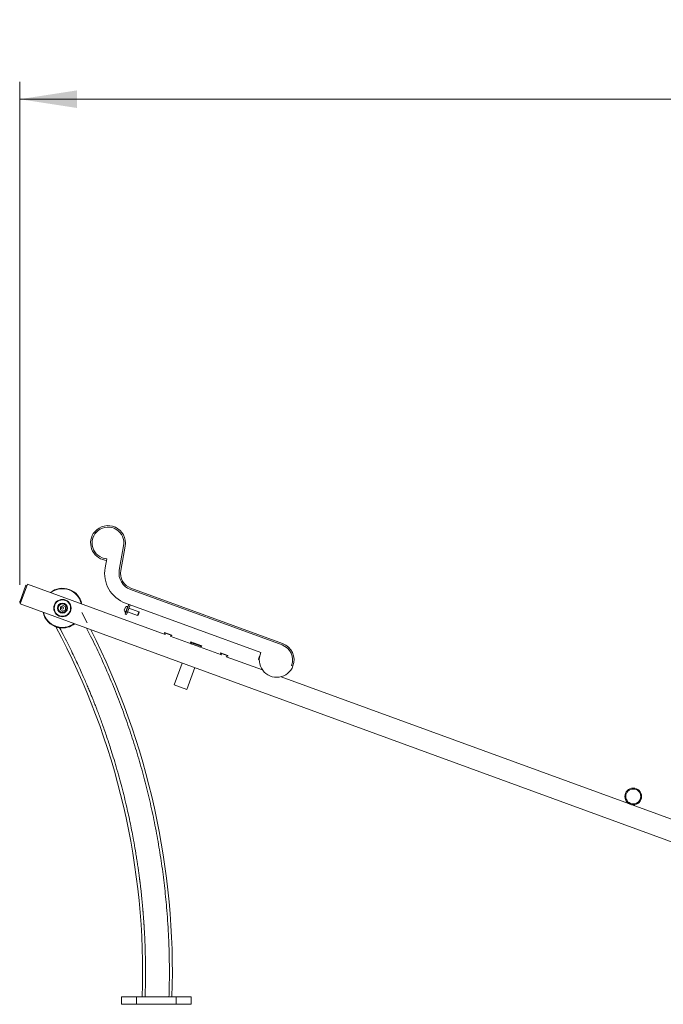
# Model space of a CAD drawing. Units: millimetres. Extents: x 15 to 415, y 5 to 292.
# Drawn here: x 279 to 316, y 148 to 204 of the extents above; entities that cross this region are included whole.
import ezdxf

# ---------------------------------------------------------------- set-up
doc = ezdxf.new("R2010")
doc.units = ezdxf.units.MM
doc.header["$PDSIZE"] = -1
doc.styles.add('SLDTEXTSTYLE0', font='TXT', dxfattribs={"width": 0.75})
doc.dimstyles.new('SLDDIMSTYLE0', dxfattribs={"dimtxt": 3.5, "dimasz": 3.302, "dimexe": 0, "dimexo": 0.0625, "dimgap": 0.875, "dimtad": 1, "dimlfac": 35, "dimrnd": 1e-09, "dimzin": 12, "dimdsep": 46, "dimtxsty": 'SLDTEXTSTYLE0', "dimsah": 1, "dimcen": 0.09, "dimadec": 0, "dimazin": 3, "dimtfac": 1, "dimtofl": 0, "dimtmove": 0, "dimatfit": 3, "dimfxl": 0, "dimfrac": 2, "dimtolj": 1, "dimtzin": 12, "dimarcsym": 0})

# ---------------------------------------------------------------- blocks, each defined once
blk = doc.blocks.new('_D_2')
at = {"color": 7, "linetype": 'Continuous', "lineweight": 0}
for p, q in [((278.952, 171.844), (278.952, 200.779)), ((378.665, 154.401), (378.665, 200.779)), ((278.952, 199.779), (378.665, 199.779))]:
    blk.add_line(p, q, dxfattribs=at)
for points in [[(278.952, 199.779), (282.254, 199.271), (282.254, 200.287)], [(378.665, 199.779), (375.363, 200.287), (375.363, 199.271)]]:
    blk.add_solid(points, dxfattribs=at)
at = {"color": 7, "linetype": 'Continuous', "lineweight": 0, "insert": (328.214, 204.29), "char_height": 3.5, "attachment_point": 1, "style": 'SLDTEXTSTYLE0'}
blk.add_mtext('3490', dxfattribs=at)

msp = doc.modelspace()

# ---------------------------------------------------------------- linework, layer by layer
at = {"color": 7, "linetype": 'Continuous', "lineweight": 15}
for p, q in [((283.33062, 174.83468), (283.26503, 174.88986)), ((284.6806, 172.67898), (284.9305, 174.0863)), ((285.01489, 174.07131), (284.76499, 172.66399)), ((283.95484, 173.33096), (283.87044, 173.34594)), ((283.85546, 173.26155), (283.93985, 173.24656)), ((283.95554, 173.33492), (283.86479, 172.82384)), ((279.30845, 171.82116), (278.95157, 170.84431)), ((279.39153, 171.88206), (278.97583, 170.74419)), ((279.36212, 171.80155), (279.30845, 171.82116)), ((287.32371, 168.98413), (279.39153, 171.88206)), ((294.07416, 168.45864), (285.35145, 171.64537)), ((294.04474, 168.37813), (285.32204, 171.56486)), ((278.95157, 170.84431), (279.00524, 170.8247)), ((278.97583, 170.74419), (317.16422, 156.79251)), ((281.29769, 170.39957), (281.2979, 170.56643)), ((281.2979, 170.56643), (281.4425, 170.64968)), ((281.4425, 170.64968), (281.5869, 170.56608)), ((281.5869, 170.56608), (281.58669, 170.39923)), ((285.03478, 170.55954), (284.96615, 170.37168)), ((285.03771, 170.7866), (292.82459, 167.94176)), ((285.17698, 170.61405), (285.03972, 170.23834)), ((285.2264, 170.71767), (285.06953, 170.28829)), ((285.15003, 170.25887), (285.30691, 170.68826)), ((285.18718, 170.61032), (285.17698, 170.61405)), ((281.44209, 170.31597), (281.29769, 170.39957)), ((281.58669, 170.39923), (281.44209, 170.31597)), ((282.83743, 169.65888), (282.53223, 170.23762)), ((285.06953, 170.28829), (285.0205, 170.1541)), ((285.0205, 170.1541), (285.10101, 170.12469)), ((285.03972, 170.23834), (285.04992, 170.23461)), ((285.06953, 170.28829), (285.15003, 170.25887)), ((285.10101, 170.12469), (285.15003, 170.25887)), ((285.15984, 170.28571), (285.73171, 170.07678)), ((285.81015, 170.29147), (285.23827, 170.5004)), ((285.73171, 170.07678), (285.81015, 170.29147)), ((285.73171, 170.07678), (285.75701, 170.08854)), ((285.75701, 170.08854), (285.82191, 170.26617)), ((285.82191, 170.26617), (285.81015, 170.29147)), ((287.2845, 169.09797), (287.27847, 169.08147)), ((287.27847, 169.08147), (287.32372, 168.98412)), ((287.69631, 168.92882), (287.27847, 169.08147)), ((287.70234, 168.94532), (287.2845, 169.09797)), ((287.59897, 168.88356), (287.69631, 168.92882)), ((290.54969, 167.80556), (287.59898, 168.88357)), ((287.69631, 168.92882), (287.70234, 168.94532)), ((288.79233, 168.55015), (288.78487, 168.52975)), ((288.78487, 168.52975), (288.82935, 168.43406)), ((288.78487, 168.52975), (289.415, 168.29955)), ((288.79233, 168.55015), (289.42245, 168.31994)), ((289.31931, 168.25507), (289.415, 168.29955)), ((289.415, 168.29955), (289.42245, 168.31994)), ((290.51047, 167.9194), (290.50444, 167.9029)), ((290.50444, 167.9029), (290.54969, 167.80555)), ((290.92228, 167.75024), (290.50444, 167.9029)), ((290.92831, 167.76675), (290.51047, 167.9194)), ((290.82494, 167.70499), (290.92228, 167.75024)), ((292.91489, 166.94146), (290.82495, 167.705)), ((290.92228, 167.75024), (290.92831, 167.76675)), ((292.74574, 167.73663), (292.68084, 167.559)), ((292.75596, 167.74139), (292.74574, 167.73663)), ((288.29767, 167.33856), (287.83953, 166.08453)), ((292.68084, 167.559), (292.6926, 167.5337)), ((292.74243, 167.67009), (292.6926, 167.5337)), ((292.6926, 167.5337), (292.731, 167.51967)), ((294.67028, 167.1762), (294.58977, 167.20562)), ((288.56143, 165.8208), (289.01957, 167.07483)), ((319.51216, 157.22446), (293.98238, 166.55147)), ((287.83953, 166.08453), (288.56143, 165.8208)), ((284.81269, 148.13867), (284.81217, 147.71009)), ((285.66983, 148.13763), (284.81269, 148.13867)), ((285.66931, 147.70906), (285.66983, 148.13763)), ((285.66983, 148.13763), (287.95554, 148.13487)), ((287.95554, 148.13487), (287.95502, 147.7063)), ((288.81268, 148.13384), (287.95554, 148.13487)), ((288.81217, 147.70526), (288.81268, 148.13384)), ((284.81217, 147.71009), (285.66931, 147.70906)), ((285.66931, 147.70906), (287.95502, 147.7063)), ((287.95502, 147.7063), (288.81217, 147.70526))]:
    msp.add_line(p, q, dxfattribs=at)
for centre, radius in [((281.41111, 170.49936), 0.5), ((281.41111, 170.49936), 0.47143), ((281.41111, 170.49936), 0.28571), ((281.41374, 170.49936), 0.25714), ((281.41374, 170.49936), 0.24), ((281.41374, 170.49936), 0.06644), ((314.24297, 159.66205), 0.48143), ((314.24297, 159.66205), 0.42857)]:
    msp.add_circle(centre, radius, dxfattribs=at)
for centre, radius, start, end in [((284.03029, 174.24615), 0.91429, 349.930819, 265.310198), ((284.03029, 174.24615), 1, 349.930819, 139.930819), ((284.03029, 174.24615), 1, 139.930819, 259.930819), ((285.66519, 172.50414), 1.82857, 169.930819, 249.930819), ((285.66519, 172.50414), 1, 169.930819, 249.930819), ((285.66519, 172.50414), 0.91429, 169.930819, 249.930819), ((281.41111, 170.49936), 1.14286, 11.936274, 127.925365), ((281.41111, 170.49936), 1.11429, 12.859164, 127.002475), ((285.17708, 170.40109), 0.21296, 90.025472, 131.924875), ((281.41111, 170.49936), 1.14286, 191.936274, 255.619213), ((281.41111, 170.49936), 1.11429, 192.859164, 307.002475), ((285.17708, 170.40109), 0.21296, 187.936763, 229.836166), ((244.01906, 149.55731), 42, 358.062389, 28.230871), ((281.41111, 170.49936), 1.14286, 261.768218, 307.925365), ((244.01906, 149.55731), 43.71429, 358.135686, 26.787562), ((293.731, 167.51936), 0.91429, 339.930819, 69.930819), ((293.731, 167.51936), 1, 339.930819, 69.930819), ((293.731, 167.51936), 1, 155.013719, 339.930819)]:
    msp.add_arc(centre, radius, start, end, dxfattribs=at)
for points, knots in [([(281.24748, 169.36828), (281.21823, 169.37298), (281.17567, 169.37983), (281.14025, 169.38952), (281.12917, 169.39255)], [0, 0, 0, 0, 0.68717497, 1, 1, 1, 1]), ([(286.16657, 148.13703), (286.17452, 148.42281), (286.19043, 148.99436), (286.19208, 149.81777), (286.18308, 150.39471), (286.17472, 150.71216), (286.17225, 150.79819), (286.16989, 150.87614), (286.16686, 150.97043), (286.16258, 151.0934), (286.15689, 151.24306), (286.15045, 151.39703), (286.14375, 151.54381), (286.13757, 151.67061), (286.13166, 151.78507), (286.12601, 151.88933), (286.12101, 151.9777), (286.11722, 152.04255), (286.11472, 152.08437), (286.11285, 152.11537), (286.11075, 152.14967), (286.10804, 152.19333), (286.10469, 152.24635), (286.09938, 152.32868), (286.09148, 152.44675), (286.08021, 152.60696), (286.06613, 152.79575), (286.05356, 152.95416), (286.04367, 153.0735), (286.03762, 153.14511), (286.03123, 153.21917), (286.02481, 153.29206), (286.02035, 153.34172), (286.01752, 153.37298), (286.01562, 153.39383), (286.01114, 153.44275), (286.00332, 153.5267), (285.99121, 153.65311), (285.97491, 153.8173), (285.95398, 154.01924), (285.92787, 154.25886), (285.90419, 154.46435), (285.88704, 154.60752), (285.87938, 154.67047), (285.87418, 154.71284), (285.86949, 154.7508), (285.86457, 154.79028), (285.85942, 154.83127), (285.85405, 154.87378), (285.84406, 154.95203), (285.82867, 155.07048), (285.80884, 155.21872), (285.78877, 155.36491), (285.76879, 155.50691), (285.74707, 155.65742), (285.72491, 155.8071), (285.70588, 155.93248), (285.68727, 156.05304), (285.66662, 156.18446), (285.63893, 156.35645), (285.58527, 156.68045), (285.51149, 157.10091), (285.41448, 157.61501), (285.31804, 158.09594), (285.21627, 158.57393), (285.10078, 159.08712), (284.97212, 159.62693), (284.82656, 160.20125), (284.67105, 160.78078), (284.50841, 161.35412), (284.34298, 161.90694), (284.15667, 162.50106), (283.94284, 163.14833), (283.7007, 163.83907), (283.5263, 164.31077), (283.42906, 164.56677), (283.40396, 164.63249), (283.38702, 164.67664), (283.37807, 164.6999), (283.37513, 164.70755), (283.37145, 164.71709), (283.36031, 164.74602), (283.33787, 164.80406), (283.30021, 164.90091), (283.25007, 165.02876), (283.18715, 165.18749), (283.11163, 165.37554), (283.02326, 165.59237), (282.92168, 165.83743), (282.80594, 166.11149), (282.67438, 166.41664), (282.52607, 166.75295), (282.35998, 167.12041), (282.17611, 167.51664), (281.97356, 167.94117), (281.75121, 168.3934), (281.50856, 168.87302), (281.33625, 169.19989), (281.24748, 169.36828)], [0, 0, 0, 0, 0.038906234, 0.077812287, 0.112049459, 0.117429644, 0.121030123, 0.123763169, 0.128042879, 0.133869253, 0.140508104, 0.148425187, 0.154842562, 0.160503998, 0.165703124, 0.170439941, 0.174714449, 0.177748666, 0.179281397, 0.180415503, 0.181974771, 0.183959201, 0.186368794, 0.189203549, 0.195187415, 0.202473338, 0.211061317, 0.220951352, 0.224099418, 0.227359519, 0.230731655, 0.234215825, 0.237318089, 0.237516598, 0.23848801, 0.240166463, 0.244202388, 0.249962992, 0.257448275, 0.266658234, 0.277592867, 0.290252174, 0.294808233, 0.297216762, 0.298882604, 0.300617881, 0.302422594, 0.304296743, 0.306240329, 0.30825335, 0.315032027, 0.322496559, 0.328608118, 0.335113303, 0.342012116, 0.349304555, 0.355705882, 0.359270147, 0.365907045, 0.373810056, 0.38297918, 0.410601653, 0.431904472, 0.45417714, 0.477354826, 0.498412855, 0.525764355, 0.552875065, 0.579042491, 0.607422788, 0.633978397, 0.657572501, 0.692158831, 0.726745159, 0.757181216, 0.760597543, 0.76401387, 0.766755095, 0.767034195, 0.767405727, 0.767869693, 0.768426091, 0.771624343, 0.776338415, 0.782568306, 0.790314017, 0.799575544, 0.810147143, 0.822180903, 0.835676824, 0.850634902, 0.867405465, 0.885698469, 0.905513912, 0.92685179, 0.949712099, 0.974094837, 1, 1, 1, 1])]:
    msp.add_open_spline(points, degree=3, knots=knots, dxfattribs=at)
at = {"color": 8, "linetype": 'Continuous', "lineweight": 15}
msp.add_open_spline([(282.79993, 169.3471), (282.87819, 169.19619), (283.15178, 168.66862), (283.58592, 167.74685), (284.10233, 166.58334), (284.58243, 165.40422), (285.02577, 164.21894), (285.43198, 163.02842), (285.80165, 161.83399), (286.13687, 160.62944), (286.43963, 159.40664), (286.70875, 158.16638), (286.94307, 156.90952), (287.14039, 155.64632), (287.3004, 154.3791), (287.40732, 153.27199), (287.47608, 152.32739), (287.50641, 151.77318), (287.52095, 151.44677), (287.52511, 151.34839), (287.52905, 151.25), (287.53276, 151.15161), (287.53625, 151.05328), (287.5387, 150.97975), (287.54057, 150.92106), (287.54222, 150.86753), (287.54465, 150.78483), (287.54768, 150.67331), (287.55108, 150.53297), (287.5543, 150.37756), (287.55676, 150.23227), (287.55849, 150.10816), (287.55969, 150.00253), (287.56061, 149.90121), (287.56126, 149.80423), (287.56169, 149.71156), (287.56197, 149.59557), (287.56192, 149.45068), (287.56112, 149.27544), (287.55753, 148.83556), (287.54731, 148.45558), (287.5387, 148.13537)], degree=3, knots=[0, 0, 0, 0, 0.02321403, 0.08115858, 0.13910313, 0.19704768, 0.25499223, 0.31190213, 0.36881203, 0.42572192, 0.48263182, 0.54082415, 0.59901647, 0.65720879, 0.71540111, 0.77342662, 0.80908206, 0.84473793, 0.84922043, 0.85370293, 0.85818542, 0.86266792, 0.86715041, 0.87162216, 0.87271494, 0.87516938, 0.87893584, 0.88401433, 0.89040485, 0.89810739, 0.9052429, 0.9102489, 0.91505795, 0.91967007, 0.92408525, 0.92830349, 0.9323248, 0.93992553, 0.94809112, 0.9562567, 1, 1, 1, 1], dxfattribs=at)
at = {"color": 7, "linetype": 'Continuous', "lineweight": 0}
msp.add_point((278.95157, 170.84431), dxfattribs=at)

# ---------------------------------------------------------------- dimensions: what is measured, and where the dimension line sits
dim = msp.add_linear_dim(base=(378.6646, 199.77876), p1=(278.95157, 170.84431), p2=(378.6646, 153.40099), dimstyle='SLDDIMSTYLE0', dxfattribs=at)
dim.commit()
dim.dimension.update_dxf_attribs({"geometry": '_D_2', "text_midpoint": (333.38624, 199.77876), "dimtype": 160})

doc.saveas('drawing.dxf')
